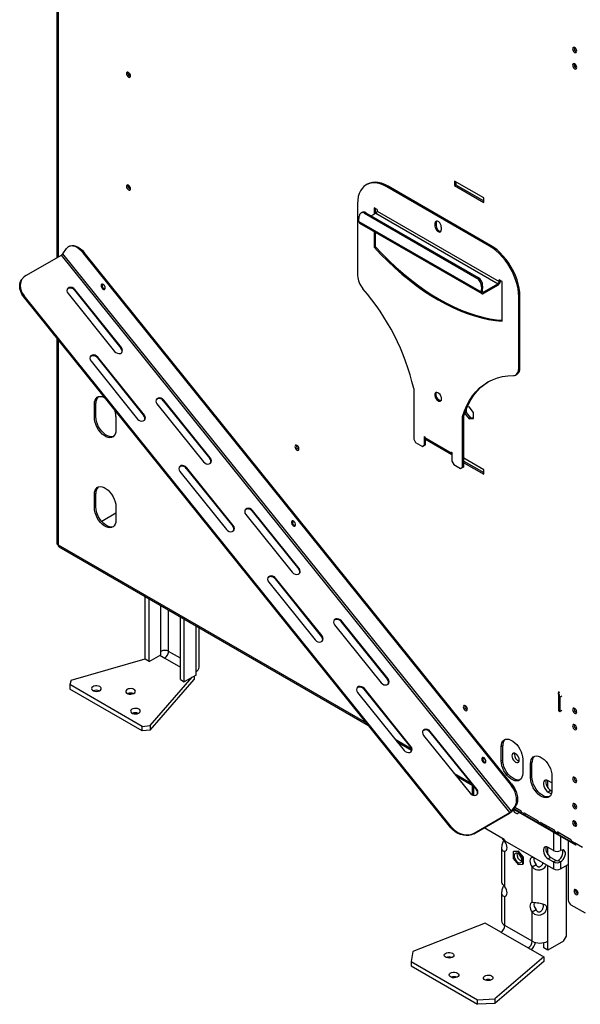
# Model space of a CAD drawing. Units: millimetres. Extents: x 64 to 5381, y 41 to 4043.
# Drawn here: x 4104 to 4374, y 49 to 524 of the extents above; entities that cross this region are included whole.
import ezdxf

# ---------------------------------------------------------------- set-up
doc = ezdxf.new("R2010")
doc.units = ezdxf.units.MM
doc.header["$LTSCALE"] = 20

msp = doc.modelspace()

# ---------------------------------------------------------------- linework, layer by layer
at = {"color": 7, "linetype": 'Continuous', "lineweight": 25}
for p, q in [((4121.87, 535.43), (4121.87, 409.13)), ((4122.45, 535.48), (4122.45, 409.47)), ((4371.36, 502.43), (4371.4, 502.73)), ((4271.6, 444.6), (4271.04, 444.27)), ((4281.6, 443.61), (4281.04, 443.28)), ((4330.53, 414.71), (4281.04, 443.28)), ((4331.1, 415.03), (4281.6, 443.61)), ((4327.8, 437.9), (4313.66, 446.06)), ((4313.66, 446.06), (4313.66, 443.88)), ((4314.36, 444.29), (4313.66, 443.88)), ((4313.66, 443.88), (4327.8, 435.72)), ((4314.36, 445.65), (4314.36, 444.29)), ((4314.36, 444.29), (4327.8, 436.53)), ((4327.8, 435.72), (4327.8, 437.9)), ((4266.89, 435.11), (4266.89, 400.47)), ((4276.32, 432.39), (4274.91, 433.21)), ((4274.91, 433.21), (4274.91, 430.05)), ((4275.47, 432.88), (4275.47, 430.38)), ((4267.57, 426.58), (4267.75, 429.06)), ((4269.23, 430.98), (4268.67, 430.71)), ((4270.87, 430.8), (4270.31, 430.53)), ((4270.31, 430.53), (4324.52, 399.24)), ((4270.87, 430.8), (4325.08, 399.5)), ((4273.54, 429.26), (4275.76, 430.54)), ((4275.76, 430.54), (4334.68, 396.53)), ((4276.32, 432.39), (4276.32, 431.52)), ((4276.32, 431.52), (4335.25, 397.51)), ((4267.57, 426.58), (4326.49, 392.57)), ((4267.89, 425.73), (4326.82, 391.72)), ((4304.82, 425.99), (4304.25, 425.66)), ((4304.25, 425.66), (4304.25, 424.3)), ((4304.82, 424.63), (4304.25, 424.3)), ((4304.82, 425.99), (4304.82, 424.63)), ((4307.32, 423.89), (4307.32, 422.53)), ((4274.91, 421.68), (4274.91, 414.16)), ((4275.47, 421.36), (4275.47, 414.48)), ((4124.75, 410.99), (4126.51, 413.51)), ((4127.92, 414.65), (4127.45, 414.38)), ((4275.47, 414.48), (4274.91, 414.16)), ((4331.1, 415.03), (4330.53, 414.71)), ((4106.83, 400.45), (4124.04, 410.38)), ((4340.41, 141.22), (4124.04, 410.38)), ((4341.12, 141.83), (4124.75, 410.99)), ((4135.03, 411.62), (4134.56, 411.35)), ((4340.73, 154.88), (4134.56, 411.35)), ((4341.2, 155.16), (4135.03, 411.62)), ((4324.52, 399.24), (4325.08, 399.5)), ((4105.12, 398.9), (4104.88, 398.56)), ((4326.67, 395.04), (4326.49, 392.57)), ((4327.24, 395.31), (4326.67, 395.04)), ((4327.24, 395.31), (4327.06, 392.83)), ((4334.68, 396.53), (4327.62, 392.45)), ((4334.68, 395.87), (4327.62, 391.8)), ((4334.68, 395.87), (4334.68, 396.53)), ((4336.66, 397.56), (4335.25, 398.38)), ((4335.25, 397.51), (4335.25, 398.38)), ((4335.81, 397.83), (4335.25, 397.51)), ((4335.81, 397.83), (4335.81, 398.05)), ((4336.66, 378.51), (4336.66, 397.56)), ((4106.04, 390.7), (4105.81, 390.37)), ((4311.97, 133.9), (4105.81, 390.37)), ((4312.21, 134.23), (4106.04, 390.7)), ((4127.25, 391.79), (4149.7, 363.86)), ((4130.55, 393.7), (4130.32, 393.36)), ((4130.32, 393.36), (4152.77, 365.43)), ((4153, 365.77), (4130.55, 393.7)), ((4326.49, 392.57), (4327.06, 392.83)), ((4327.05, 392.78), (4327.62, 392.45)), ((4327.62, 391.8), (4327.62, 392.45)), ((4345.24, 390.54), (4344.67, 390.21)), ((4344.67, 355.57), (4344.67, 390.21)), ((4345.24, 355.9), (4345.24, 390.54)), ((4121.87, 370.39), (4121.87, 271.28)), ((4122.45, 369.66), (4122.45, 270.46)), ((4153, 365.77), (4152.77, 365.43)), ((4138.31, 359.14), (4160.77, 331.21)), ((4141.61, 361.05), (4141.38, 360.71)), ((4141.38, 360.71), (4163.83, 332.78)), ((4164.07, 333.12), (4141.61, 361.05)), ((4343.29, 352.52), (4343.86, 352.84)), ((4344.67, 355.57), (4345.24, 355.9)), ((4294, 345.98), (4294, 321.48)), ((4140.65, 338.83), (4139.94, 338.42)), ((4139.94, 331.89), (4139.94, 338.42)), ((4140.65, 332.3), (4140.65, 338.83)), ((4170.12, 338.47), (4192.57, 310.54)), ((4173.42, 340.37), (4173.18, 340.04)), ((4173.18, 340.04), (4195.64, 312.1)), ((4195.87, 312.44), (4173.42, 340.37)), ((4164.07, 333.12), (4163.83, 332.78)), ((4319.29, 334.41), (4318.58, 334)), ((4318.58, 334.11), (4318.58, 334)), ((4318.58, 334), (4320.73, 331.33)), ((4319.29, 336.02), (4319.29, 334.41)), ((4319.29, 334.41), (4321.43, 331.74)), ((4320.73, 337.05), (4319.69, 336.96)), ((4322.87, 334.39), (4320.73, 337.05)), ((4322.87, 331.53), (4322.87, 334.39)), ((4140.65, 332.3), (4139.94, 331.89)), ((4150.31, 332.44), (4150.31, 325.9)), ((4318.13, 332.7), (4317.57, 332.37)), ((4317.57, 307.87), (4317.57, 332.37)), ((4318.13, 308.2), (4318.13, 332.7)), ((4321.43, 331.74), (4320.73, 331.33)), ((4320.73, 331.33), (4322.87, 331.53)), ((4321.43, 331.74), (4322.87, 331.87)), ((4294, 321.48), (4294.94, 319.85)), ((4294.94, 319.85), (4298.19, 317.97)), ((4298.19, 317.97), (4299.14, 318.52)), ((4299.7, 318.84), (4298.76, 318.3)), ((4299.14, 322.7), (4299.42, 322.53)), ((4299.14, 318.52), (4299.14, 322.7)), ((4299.14, 318.52), (4299.7, 318.84)), ((4299.42, 322.53), (4299.42, 322.21)), ((4299.42, 322.21), (4312.15, 314.86)), ((4299.7, 318.84), (4299.7, 321.5)), ((4299.75, 321.47), (4312.43, 314.15)), ((4298.76, 318.3), (4298.19, 317.97)), ((4312.15, 315.18), (4312.43, 315.02)), ((4312.15, 314.86), (4312.15, 315.18)), ((4312.43, 315.02), (4312.15, 314.86)), ((4312.43, 315.02), (4312.43, 310.84)), ((4195.87, 312.44), (4195.64, 312.1)), ((4312.43, 310.84), (4313.37, 309.21)), ((4313.37, 309.21), (4316.63, 307.33)), ((4327.8, 306.71), (4318.13, 312.28)), ((4318.13, 310.92), (4327.8, 305.34)), ((4318.13, 310.11), (4327.8, 304.53)), ((4181.18, 305.82), (4203.63, 277.89)), ((4184.48, 307.72), (4184.24, 307.39)), ((4184.24, 307.39), (4206.7, 279.46)), ((4206.93, 279.79), (4184.48, 307.72)), ((4316.63, 307.33), (4317.57, 307.87)), ((4317.19, 307.66), (4316.63, 307.33)), ((4318.13, 308.2), (4317.19, 307.66)), ((4317.57, 307.87), (4318.13, 308.2)), ((4327.8, 304.53), (4327.8, 306.71)), ((4140.65, 295.28), (4139.94, 294.87)), ((4139.94, 288.34), (4139.94, 294.87)), ((4140.65, 288.75), (4140.65, 295.28)), ((4140.65, 288.75), (4139.94, 288.34)), ((4150.31, 285.73), (4143.48, 281.78)), ((4150.31, 288.89), (4150.31, 282.36)), ((4216.28, 287.05), (4216.05, 286.71)), ((4216.05, 286.71), (4238.5, 258.78)), ((4238.74, 259.12), (4216.28, 287.05)), ((4212.98, 285.14), (4235.44, 257.21)), ((4206.93, 279.79), (4206.7, 279.46)), ((4122.45, 270.46), (4271.24, 184.56)), ((4122.87, 269.54), (4272.26, 183.3)), ((4238.74, 259.12), (4238.5, 258.78)), ((4224.05, 252.49), (4246.5, 224.56)), ((4227.35, 254.4), (4227.11, 254.06)), ((4227.11, 254.06), (4249.56, 226.13)), ((4249.8, 226.47), (4227.35, 254.4)), ((4164.46, 215.23), (4164.46, 245.53)), ((4166.34, 214.14), (4166.34, 244.45)), ((4172, 219.04), (4172, 241.18)), ((4175.77, 219.04), (4175.77, 239)), ((4181.43, 205.43), (4181.43, 235.74)), ((4183.31, 204.35), (4183.31, 234.65)), ((4259.15, 233.72), (4258.91, 233.39)), ((4258.91, 233.39), (4281.37, 205.45)), ((4281.6, 205.79), (4259.15, 233.72)), ((4188.97, 209.25), (4188.97, 231.38)), ((4190.53, 211.42), (4190.53, 230.48)), ((4255.85, 231.82), (4278.3, 203.89)), ((4249.8, 226.47), (4249.56, 226.13)), ((4172, 217.41), (4172, 219.04)), ((4181.43, 215.78), (4175.77, 219.04)), ((4128.78, 205.21), (4164.46, 215.5)), ((4166.34, 214.14), (4164.46, 215.23)), ((4166.34, 214.14), (4172, 217.41)), ((4171.53, 217.14), (4173.89, 215.78)), ((4173.89, 215.78), (4181.43, 211.42)), ((4188.97, 207.61), (4188.97, 209.25)), ((4128.78, 205.21), (4128.16, 202.99)), ((4166.89, 183.21), (4187.08, 206.52)), ((4166.89, 181.03), (4188.03, 205.43)), ((4181.43, 205.43), (4183.31, 204.35)), ((4188.97, 207.61), (4183.31, 204.35)), ((4188.03, 207.07), (4188.03, 205.43)), ((4281.6, 205.79), (4281.37, 205.45)), ((4163.04, 182.85), (4128.16, 202.99)), ((4128.16, 202.99), (4128.16, 200.81)), ((4163.04, 180.67), (4128.16, 200.81)), ((4270.21, 201.07), (4269.98, 200.74)), ((4269.98, 200.74), (4292.43, 172.81)), ((4292.67, 173.14), (4270.21, 201.07)), ((4363.86, 199.74), (4363.86, 199.03)), ((4266.91, 199.17), (4289.37, 171.24)), ((4363.86, 199.03), (4364.47, 199.39)), ((4363.86, 198.38), (4363.86, 199.03)), ((4363.86, 198.38), (4363.86, 197.29)), ((4363.86, 197.29), (4364.43, 196.97)), ((4363.86, 197.29), (4363.86, 190.32)), ((4364.43, 196.97), (4365.51, 197.59)), ((4364.43, 196.97), (4364.43, 190)), ((4363.86, 190.32), (4364.43, 190)), ((4364.43, 190), (4365.51, 190.62)), ((4163.04, 182.85), (4166.89, 183.21)), ((4163.04, 180.67), (4163.04, 182.85)), ((4166.89, 181.03), (4163.04, 180.67)), ((4166.89, 183.21), (4166.89, 181.03)), ((4285.06, 176.59), (4292.83, 172.1)), ((4298.72, 178.49), (4321.17, 150.56)), ((4302.02, 180.4), (4301.78, 180.06)), ((4301.78, 180.06), (4324.23, 152.13)), ((4324.47, 152.47), (4302.02, 180.4)), ((4286.08, 175.32), (4292.96, 171.35)), ((4292.67, 173.14), (4292.43, 172.81)), ((4336.92, 173.41), (4336.21, 173)), ((4336.21, 166.2), (4336.21, 173)), ((4336.92, 166.6), (4336.92, 173.41)), ((4336.92, 166.6), (4336.21, 166.2)), ((4342.55, 169.31), (4342.63, 169.86)), ((4346.58, 167.01), (4346.58, 160.21)), ((4351.06, 165.24), (4350.35, 164.84)), ((4350.35, 158.03), (4350.35, 164.84)), ((4351.06, 158.44), (4351.06, 165.24)), ((4313.4, 160.23), (4321.47, 155.57)), ((4314.41, 158.97), (4322.48, 154.31)), ((4351.06, 158.44), (4350.35, 158.03)), ((4360.72, 158.85), (4360.72, 152.04)), ((4322.18, 154.48), (4322.18, 149.76)), ((4322.87, 153.83), (4322.87, 149.54)), ((4324.47, 152.47), (4324.23, 152.13)), ((4340.73, 154.88), (4341.2, 155.16)), ((4358.69, 153.19), (4358.69, 156.71)), ((4360.72, 155.56), (4358.93, 156.59)), ((4360.11, 151.83), (4358.93, 151.15)), ((4358.93, 151.15), (4360.44, 150.27)), ((4360.11, 151.83), (4360.7, 151.49)), ((4341.12, 141.83), (4342.88, 144.34)), ((4341.59, 142.1), (4343.36, 144.62)), ((4342.18, 142.94), (4372.05, 125.69)), ((4345.92, 140.99), (4342.28, 143.09)), ((4345.83, 141.92), (4342.72, 143.71)), ((4343.36, 144.62), (4342.88, 144.34)), ((4322.97, 130.95), (4340.17, 140.89)), ((4323.2, 131.29), (4340.41, 141.22)), ((4340.17, 140.89), (4340.41, 141.22)), ((4341.12, 141.83), (4341.59, 142.1)), ((4346.21, 141.29), (4345.92, 140.99)), ((4346.18, 141.3), (4347.13, 140.76)), ((4347.48, 140.96), (4347.13, 140.76)), ((4353.84, 137.29), (4347.48, 140.96)), ((4348.12, 140.59), (4347.57, 140.04)), ((4353.93, 136.37), (4347.57, 140.04)), ((4311.97, 133.9), (4312.21, 134.23)), ((4337.72, 128.17), (4327.93, 133.82)), ((4354.23, 136.66), (4353.93, 136.37)), ((4354.2, 136.68), (4355.14, 136.13)), ((4355.49, 136.34), (4355.14, 136.13)), ((4361.86, 132.66), (4355.49, 136.34)), ((4356.13, 135.97), (4355.58, 135.42)), ((4361.94, 131.74), (4355.58, 135.42)), ((4323.2, 131.29), (4322.97, 130.95)), ((4361.52, 131.77), (4361.52, 122.87)), ((4362.24, 132.04), (4361.94, 131.74)), ((4362.21, 132.05), (4363.15, 131.51)), ((4363.51, 131.71), (4363.15, 131.51)), ((4369.87, 128.04), (4363.51, 131.71)), ((4364.15, 131.34), (4363.59, 130.79)), ((4369.96, 127.12), (4363.59, 130.79)), ((4364.82, 129.87), (4364.82, 122.87)), ((4336.39, 124.32), (4336.39, 108.03)), ((4337.72, 128.01), (4337.72, 128.17)), ((4337.72, 128.01), (4337.95, 127.6)), ((4337.95, 127.6), (4361.52, 113.99)), ((4337.95, 127.22), (4337.95, 127.6)), ((4358.69, 120.96), (4358.69, 124.49)), ((4361.52, 122.87), (4358.93, 124.36)), ((4368.58, 127.7), (4368.58, 99.04)), ((4370.25, 127.41), (4369.96, 127.12)), ((4370.23, 127.42), (4371.64, 126.61)), ((4375.41, 124.43), (4371.64, 126.61)), ((4337.95, 122.53), (4338.46, 122.82)), ((4337.95, 105.45), (4337.95, 122.53)), ((4344.32, 122.44), (4341.96, 122.23)), ((4341.96, 122.23), (4342.2, 122.37)), ((4341.96, 122.23), (4341.96, 119.09)), ((4341.96, 119.09), (4344.32, 116.16)), ((4344.55, 122.58), (4342.2, 122.37)), ((4344.32, 122.44), (4344.55, 122.58)), ((4346.67, 119.51), (4344.32, 122.44)), ((4346.91, 119.65), (4344.55, 122.58)), ((4346.67, 119.51), (4346.91, 119.65)), ((4346.67, 116.37), (4346.67, 119.51)), ((4346.91, 116.5), (4346.91, 119.65)), ((4351.15, 119.6), (4351.15, 119.98)), ((4351.95, 119.52), (4351.15, 119.6)), ((4360.11, 119.6), (4358.93, 118.92)), ((4358.93, 118.92), (4361.52, 117.42)), ((4360.11, 119.6), (4362.7, 118.1)), ((4344.32, 116.16), (4346.67, 116.37)), ((4346.67, 116.37), (4346.91, 116.5)), ((4353.04, 116), (4351.15, 114.91)), ((4351.15, 97.83), (4351.15, 114.91)), ((4358.69, 79.15), (4358.69, 115.63)), ((4362.7, 118.1), (4361.52, 117.42)), ((4361.52, 117.42), (4361.52, 113.99)), ((4363.64, 118.1), (4364.82, 117.42)), ((4364.82, 117.42), (4364.82, 113.99)), ((4364.82, 113.99), (4368.58, 116.16)), ((4367.65, 81.6), (4367.65, 115.63)), ((4336.39, 102.55), (4336.39, 88.95)), ((4337.95, 100.76), (4338.46, 101.05)), ((4337.95, 86.77), (4337.95, 100.76)), ((4376.82, 92.64), (4369.99, 96.59)), ((4353.04, 94.23), (4351.15, 93.14)), ((4351.15, 79.15), (4351.15, 93.14)), ((4328.52, 87.86), (4293.51, 74.23)), ((4336.07, 83.51), (4328.52, 87.86)), ((4351.15, 79.15), (4337.95, 86.77)), ((4336.07, 83.51), (4349.27, 75.89)), ((4366.24, 79.15), (4367.65, 81.6)), ((4356.81, 75.89), (4356.81, 78.45)), ((4366.24, 79.15), (4358.69, 74.8)), ((4358.69, 74.8), (4358.69, 79.15)), ((4293.51, 74.23), (4292.7, 69.36)), ((4356.81, 71.53), (4333.2, 51.32)), ((4349.27, 75.89), (4356.81, 71.53)), ((4358.69, 74.8), (4356.81, 75.89)), ((4356.81, 71.53), (4356.81, 69.36)), ((4292.7, 69.36), (4324.75, 50.85)), ((4292.7, 69.36), (4292.7, 67.18)), ((4292.7, 67.18), (4324.75, 48.67)), ((4356.81, 69.36), (4333.2, 49.14)), ((4324.75, 50.85), (4333.2, 51.32)), ((4324.75, 48.67), (4324.75, 50.85)), ((4333.2, 49.14), (4324.75, 48.67)), ((4333.2, 51.32), (4333.2, 49.14))]:
    msp.add_line(p, q, dxfattribs=at)
at = {"color": 7, "linetype": 'Continuous', "lineweight": 25, "flags": 128}
for points in [[(4371.64, 508.2), (4372.02, 508.07), (4372.34, 508.14), (4372.55, 508.38), (4372.63, 508.78), (4372.55, 509.26), (4372.34, 509.75), (4372.02, 510.18), (4371.64, 510.49), (4371.26, 510.62), (4370.94, 510.56), (4370.72, 510.31), (4370.65, 509.92), (4370.72, 509.44), (4370.94, 508.94), (4371.26, 508.51), (4371.64, 508.2)], [(4371.64, 500.28), (4372.03, 500.15), (4372.36, 500.21), (4372.58, 500.47), (4372.65, 500.87), (4372.58, 501.36), (4372.36, 501.87), (4372.03, 502.31), (4371.64, 502.62), (4371.25, 502.76), (4370.92, 502.7), (4370.7, 502.44), (4370.63, 502.04), (4370.7, 501.55), (4370.92, 501.04), (4371.25, 500.6), (4371.64, 500.28)], [(4372.4, 501.79), (4372.35, 501.87), (4372.31, 501.94)], [(4156.4, 496.24), (4156.77, 496.1), (4157.1, 496.17), (4157.31, 496.41), (4157.39, 496.81), (4157.31, 497.29), (4157.1, 497.78), (4156.77, 498.22), (4156.4, 498.52), (4156.02, 498.65), (4155.7, 498.59), (4155.48, 498.34), (4155.41, 497.95), (4155.48, 497.47), (4155.7, 496.97), (4156.02, 496.54), (4156.4, 496.24)], [(4156.4, 441.8), (4156.77, 441.67), (4157.1, 441.73), (4157.31, 441.98), (4157.39, 442.37), (4157.31, 442.85), (4157.1, 443.35), (4156.77, 443.78), (4156.4, 444.09), (4156.02, 444.22), (4155.7, 444.15), (4155.48, 443.91), (4155.41, 443.51), (4155.48, 443.03), (4155.7, 442.54), (4156.02, 442.11), (4156.4, 441.8)], [(4281.04, 443.28), (4279.45, 444.09), (4277.89, 444.69), (4276.36, 445.06), (4274.9, 445.21), (4273.51, 445.12), (4272.22, 444.81), (4271.04, 444.27), (4269.98, 443.52), (4269.06, 442.55), (4268.29, 441.39), (4267.69, 440.05), (4267.25, 438.54), (4266.98, 436.89), (4266.89, 435.11)], [(4281.6, 443.61), (4280.02, 444.42), (4278.45, 445.01), (4276.93, 445.39), (4275.46, 445.53), (4274.08, 445.45), (4272.78, 445.13), (4271.6, 444.6)], [(4307.32, 423.89), (4307.22, 424.55), (4306.96, 425.23), (4306.55, 425.86), (4306.05, 426.36), (4305.52, 426.67), (4305.02, 426.75), (4304.61, 426.59), (4304.34, 426.21), (4304.25, 425.66)], [(4304.25, 424.3), (4304.34, 423.64), (4304.61, 422.95), (4305.02, 422.32), (4305.52, 421.83), (4306.05, 421.52), (4306.55, 421.44), (4306.96, 421.6), (4307.22, 421.98), (4307.32, 422.53)], [(4305.02, 426.75), (4304.91, 426.54), (4304.82, 425.99)], [(4134.56, 411.35), (4133.63, 412.39), (4132.64, 413.27), (4131.62, 413.96), (4130.59, 414.45), (4129.6, 414.72), (4128.67, 414.75), (4127.83, 414.56), (4127.1, 414.14), (4126.51, 413.51)], [(4127.92, 414.65), (4128.3, 414.83), (4129.14, 415.03), (4130.07, 414.99), (4131.06, 414.72), (4132.09, 414.24), (4133.11, 413.54), (4134.1, 412.66), (4135.03, 411.62)], [(4274.91, 414.16), (4278.16, 410.69), (4281.48, 407.37), (4284.85, 404.2), (4288.27, 401.19), (4291.73, 398.34), (4295.21, 395.66), (4298.73, 393.16), (4302.25, 390.83), (4305.78, 388.7), (4309.32, 386.76), (4312.84, 385.01), (4316.35, 383.46), (4319.84, 382.11), (4323.3, 380.97), (4326.71, 380.04), (4330.09, 379.32), (4333.4, 378.8), (4336.66, 378.51)], [(4275.47, 414.48), (4278.73, 411.02), (4282.05, 407.7), (4285.42, 404.53), (4288.84, 401.52), (4292.29, 398.67), (4295.78, 395.99), (4299.29, 393.48), (4302.82, 391.16), (4306.35, 389.03), (4309.88, 387.08), (4313.41, 385.33), (4316.92, 383.78), (4320.41, 382.44), (4323.86, 381.3), (4327.28, 380.36), (4330.65, 379.64), (4333.97, 379.13), (4336.66, 378.87)], [(4344.67, 390.21), (4344.59, 392.09), (4344.32, 394.05), (4343.88, 396.06), (4343.27, 398.11), (4342.51, 400.15), (4341.59, 402.18), (4340.53, 404.15), (4339.35, 406.05), (4338.06, 407.86), (4336.67, 409.55), (4335.2, 411.09), (4333.68, 412.48), (4332.12, 413.69), (4330.53, 414.71)], [(4345.24, 390.54), (4345.15, 392.42), (4344.89, 394.38), (4344.45, 396.39), (4343.84, 398.43), (4343.07, 400.48), (4342.16, 402.5), (4341.1, 404.48), (4339.92, 406.38), (4338.62, 408.19), (4337.23, 409.87), (4335.77, 411.42), (4334.25, 412.81), (4332.68, 414.02), (4331.1, 415.03)], [(4106.83, 400.45), (4105.89, 399.76), (4105.12, 398.91), (4104.57, 397.9), (4104.24, 396.78), (4104.14, 395.58), (4104.28, 394.33), (4104.65, 393.08), (4105.25, 391.86), (4106.04, 390.7)], [(4105.81, 390.37), (4105.01, 391.52), (4104.42, 392.74), (4104.04, 394), (4103.91, 395.24), (4104, 396.44), (4104.33, 397.57), (4104.88, 398.56)], [(4130.55, 393.7), (4129.96, 394.25), (4129.25, 394.62), (4128.49, 394.76), (4127.78, 394.66), (4127.21, 394.33), (4126.84, 393.81), (4126.72, 393.16), (4126.86, 392.46), (4127.25, 391.79)], [(4145.02, 393.95), (4145.14, 394.3), (4145.12, 394.78), (4144.94, 395.29), (4144.65, 395.76), (4144.27, 396.12), (4143.88, 396.32), (4143.52, 396.32), (4143.26, 396.13), (4143.13, 395.77), (4143.16, 395.3), (4143.34, 394.79), (4143.63, 394.32), (4144.01, 393.95), (4144.4, 393.76), (4144.76, 393.75), (4145.02, 393.95)], [(4326.49, 392.57), (4326.5, 392.3), (4326.55, 392.06), (4326.65, 391.87), (4326.78, 391.74), (4326.96, 391.66), (4327.16, 391.64), (4327.39, 391.69), (4327.62, 391.8)], [(4327.06, 392.83), (4327.06, 392.7), (4327.08, 392.58), (4327.13, 392.49), (4327.2, 392.42), (4327.29, 392.38), (4327.39, 392.37), (4327.5, 392.4), (4327.62, 392.45)], [(4141.61, 361.05), (4141.02, 361.6), (4140.31, 361.97), (4139.55, 362.11), (4138.84, 362.01), (4138.27, 361.68), (4137.9, 361.16), (4137.78, 360.51), (4137.92, 359.81), (4138.31, 359.14)], [(4149.7, 363.86), (4150.29, 363.31), (4151.01, 362.94), (4151.77, 362.8), (4152.48, 362.9), (4153.05, 363.23), (4153.42, 363.75), (4153.54, 364.4), (4153.39, 365.1), (4153, 365.77)], [(4317.57, 332.37), (4318.51, 335.15), (4319.63, 337.75), (4320.93, 340.17), (4322.4, 342.38), (4324.03, 344.39), (4325.82, 346.18), (4327.76, 347.75), (4329.84, 349.09), (4332.05, 350.2), (4334.4, 351.06), (4336.86, 351.69), (4339.42, 352.07), (4342.08, 352.21)], [(4342.08, 352.21), (4342.64, 352.27), (4343.15, 352.44), (4343.6, 352.73), (4343.97, 353.12), (4344.28, 353.61), (4344.5, 354.19), (4344.63, 354.85), (4344.67, 355.57)], [(4318.13, 332.7), (4319.08, 335.48), (4320.2, 338.08), (4321.5, 340.49), (4322.96, 342.71), (4324.59, 344.72), (4326.38, 346.51), (4328.32, 348.08), (4330, 349.18)], [(4307.43, 340.94), (4307.34, 341.61), (4307.09, 342.31), (4306.69, 342.97), (4306.19, 343.51), (4305.65, 343.87), (4305.12, 344.02), (4304.67, 343.94), (4304.33, 343.64), (4304.16, 343.15), (4304.16, 342.52), (4304.33, 341.83), (4304.67, 341.14), (4305.12, 340.53), (4305.65, 340.08), (4306.19, 339.82), (4306.69, 339.78), (4307.09, 339.97), (4307.34, 340.38), (4307.43, 340.94)], [(4304.94, 344.02), (4304.9, 343.97), (4304.72, 343.48), (4304.72, 342.85), (4304.9, 342.15), (4305.23, 341.47), (4305.69, 340.86), (4306.21, 340.4), (4306.75, 340.14), (4307.2, 340.1)], [(4139.94, 338.42), (4140.03, 339.47), (4140.29, 340.38), (4140.72, 341.13), (4141.3, 341.68), (4142, 342.01), (4142.82, 342.12), (4143.71, 342.01), (4144.65, 341.67), (4145.18, 341.39)], [(4173.42, 340.37), (4172.83, 340.92), (4172.11, 341.29), (4171.35, 341.44), (4170.65, 341.34), (4170.07, 341), (4169.7, 340.48), (4169.58, 339.83), (4169.73, 339.13), (4170.12, 338.47)], [(4160.77, 331.21), (4161.36, 330.66), (4162.07, 330.29), (4162.83, 330.15), (4163.54, 330.25), (4164.11, 330.58), (4164.48, 331.1), (4164.6, 331.75), (4164.46, 332.45), (4164.07, 333.12)], [(4150.31, 325.9), (4150.23, 324.86), (4149.96, 323.94), (4149.54, 323.2), (4148.96, 322.65), (4148.25, 322.32), (4147.44, 322.2), (4146.55, 322.32), (4145.61, 322.66), (4144.65, 323.21), (4143.71, 323.96), (4142.82, 324.87), (4142, 325.92), (4141.3, 327.08), (4140.72, 328.29), (4140.29, 329.53), (4140.03, 330.74), (4139.94, 331.89)], [(4149.13, 322.78), (4148.96, 322.72), (4148.15, 322.61), (4147.26, 322.73), (4146.31, 323.07), (4145.36, 323.62), (4144.42, 324.37), (4143.53, 325.28), (4142.71, 326.33), (4142, 327.48), (4141.43, 328.7), (4141, 329.93), (4140.74, 331.15), (4140.65, 332.3)], [(4237.65, 316.16), (4238.03, 316.03), (4238.35, 316.1), (4238.56, 316.34), (4238.64, 316.74), (4238.56, 317.22), (4238.35, 317.71), (4238.03, 318.15), (4237.65, 318.45), (4237.27, 318.58), (4236.95, 318.52), (4236.73, 318.27), (4236.66, 317.88), (4236.73, 317.4), (4236.95, 316.9), (4237.27, 316.47), (4237.65, 316.16)], [(4192.57, 310.54), (4193.16, 309.98), (4193.88, 309.62), (4194.63, 309.47), (4195.34, 309.57), (4195.91, 309.9), (4196.28, 310.42), (4196.4, 311.07), (4196.26, 311.77), (4195.87, 312.44)], [(4184.48, 307.72), (4183.89, 308.27), (4183.17, 308.64), (4182.42, 308.79), (4181.71, 308.69), (4181.14, 308.36), (4180.77, 307.83), (4180.65, 307.18), (4180.79, 306.48), (4181.18, 305.82)], [(4139.94, 294.87), (4140.03, 295.92), (4140.29, 296.84), (4140.72, 297.58), (4141.3, 298.13), (4142, 298.46), (4142.82, 298.58), (4143.71, 298.46), (4144.65, 298.12), (4145.61, 297.57), (4146.55, 296.82), (4147.44, 295.91), (4148.25, 294.86), (4148.96, 293.7), (4149.54, 292.49), (4149.96, 291.25), (4150.23, 290.04), (4150.31, 288.89)], [(4150.31, 282.36), (4150.23, 281.31), (4149.96, 280.39), (4149.54, 279.65), (4148.96, 279.1), (4148.25, 278.77), (4147.44, 278.65), (4146.55, 278.77), (4145.61, 279.11), (4144.65, 279.66), (4143.71, 280.41), (4142.82, 281.32), (4142, 282.37), (4141.3, 283.53), (4140.72, 284.74), (4140.29, 285.98), (4140.03, 287.19), (4139.94, 288.34)], [(4149.13, 279.23), (4148.96, 279.17), (4148.15, 279.06), (4147.26, 279.18), (4146.31, 279.52), (4145.36, 280.07), (4144.42, 280.82), (4143.53, 281.73), (4142.71, 282.78), (4142, 283.94), (4141.43, 285.15), (4141, 286.39), (4140.74, 287.6), (4140.65, 288.75)], [(4216.28, 287.05), (4215.69, 287.6), (4214.98, 287.97), (4214.22, 288.11), (4213.51, 288.01), (4212.94, 287.68), (4212.57, 287.16), (4212.45, 286.51), (4212.59, 285.81), (4212.98, 285.14)], [(4236.87, 279.68), (4237, 280.04), (4236.97, 280.51), (4236.8, 281.02), (4236.5, 281.49), (4236.13, 281.85), (4235.73, 282.05), (4235.38, 282.05), (4235.12, 281.86), (4234.99, 281.5), (4235.02, 281.03), (4235.19, 280.52), (4235.49, 280.05), (4235.86, 279.69), (4236.26, 279.49), (4236.61, 279.49), (4236.87, 279.68)], [(4203.63, 277.89), (4204.22, 277.34), (4204.94, 276.97), (4205.7, 276.82), (4206.4, 276.92), (4206.98, 277.25), (4207.35, 277.78), (4207.47, 278.43), (4207.32, 279.13), (4206.93, 279.79)], [(4235.44, 257.21), (4236.03, 256.66), (4236.74, 256.29), (4237.5, 256.15), (4238.21, 256.25), (4238.78, 256.58), (4239.15, 257.1), (4239.27, 257.75), (4239.13, 258.45), (4238.74, 259.12)], [(4227.35, 254.4), (4226.76, 254.95), (4226.04, 255.32), (4225.28, 255.46), (4224.57, 255.36), (4224, 255.03), (4223.63, 254.51), (4223.51, 253.86), (4223.66, 253.16), (4224.05, 252.49)], [(4259.15, 233.72), (4258.56, 234.27), (4257.84, 234.64), (4257.09, 234.79), (4256.38, 234.69), (4255.81, 234.36), (4255.44, 233.83), (4255.32, 233.18), (4255.46, 232.48), (4255.85, 231.82)], [(4246.5, 224.56), (4247.09, 224.01), (4247.8, 223.64), (4248.56, 223.5), (4249.27, 223.6), (4249.84, 223.93), (4250.21, 224.45), (4250.33, 225.1), (4250.19, 225.8), (4249.8, 226.47)], [(4278.3, 203.89), (4278.89, 203.33), (4279.61, 202.97), (4280.37, 202.82), (4281.07, 202.92), (4281.65, 203.25), (4282.02, 203.77), (4282.14, 204.42), (4281.99, 205.12), (4281.6, 205.79)], [(4142.54, 202.03), (4141.91, 202.29), (4141.18, 202.42), (4140.41, 202.4), (4139.69, 202.24), (4139.11, 201.95), (4138.71, 201.57), (4138.56, 201.14), (4138.65, 200.7), (4138.99, 200.3), (4139.53, 199.98), (4140.22, 199.79), (4140.98, 199.73), (4141.73, 199.83), (4142.39, 200.05), (4142.89, 200.39), (4143.17, 200.8), (4143.2, 201.25), (4142.98, 201.67), (4142.54, 202.03)], [(4159.04, 200.67), (4158.41, 200.93), (4157.67, 201.06), (4156.91, 201.04), (4156.19, 200.88), (4155.61, 200.59), (4155.21, 200.21), (4155.05, 199.78), (4155.15, 199.34), (4155.49, 198.94), (4156.03, 198.62), (4156.72, 198.43), (4157.48, 198.37), (4158.23, 198.47), (4158.89, 198.69), (4159.39, 199.03), (4159.67, 199.44), (4159.7, 199.89), (4159.48, 200.31), (4159.04, 200.67)], [(4270.21, 201.07), (4269.62, 201.62), (4268.91, 201.99), (4268.15, 202.14), (4267.44, 202.04), (4266.87, 201.71), (4266.5, 201.18), (4266.38, 200.53), (4266.52, 199.83), (4266.91, 199.17)], [(4161.39, 191.15), (4160.77, 191.41), (4160.03, 191.53), (4159.26, 191.51), (4158.55, 191.35), (4157.96, 191.07), (4157.57, 190.68), (4157.41, 190.25), (4157.51, 189.81), (4157.84, 189.41), (4158.39, 189.1), (4159.08, 188.9), (4159.84, 188.85), (4160.59, 188.94), (4161.25, 189.17), (4161.75, 189.51), (4162.03, 189.92), (4162.06, 190.36), (4161.84, 190.79), (4161.39, 191.15)], [(4318.9, 190.53), (4319.28, 190.4), (4319.6, 190.46), (4319.81, 190.71), (4319.89, 191.1), (4319.81, 191.58), (4319.6, 192.08), (4319.28, 192.51), (4318.9, 192.82), (4318.52, 192.95), (4318.2, 192.89), (4317.98, 192.64), (4317.91, 192.24), (4317.98, 191.76), (4318.2, 191.27), (4318.52, 190.84), (4318.9, 190.53)], [(4371.64, 189.18), (4372.03, 189.05), (4372.36, 189.11), (4372.58, 189.36), (4372.65, 189.77), (4372.58, 190.26), (4372.36, 190.77), (4372.03, 191.21), (4371.64, 191.52), (4371.25, 191.66), (4370.92, 191.59), (4370.7, 191.34), (4370.63, 190.94), (4370.7, 190.44), (4370.92, 189.94), (4371.25, 189.49), (4371.64, 189.18)], [(4302.02, 180.4), (4301.43, 180.95), (4300.71, 181.32), (4299.95, 181.46), (4299.24, 181.36), (4298.67, 181.03), (4298.3, 180.51), (4298.18, 179.86), (4298.33, 179.16), (4298.72, 178.49)], [(4371.64, 181.32), (4372.02, 181.18), (4372.34, 181.25), (4372.55, 181.49), (4372.63, 181.89), (4372.55, 182.37), (4372.34, 182.86), (4372.02, 183.3), (4371.64, 183.6), (4371.26, 183.73), (4370.94, 183.67), (4370.72, 183.42), (4370.65, 183.03), (4370.72, 182.55), (4370.94, 182.05), (4371.26, 181.62), (4371.64, 181.32)], [(4336.21, 173), (4336.3, 174.05), (4336.56, 174.96), (4336.99, 175.7), (4337.56, 176.25), (4338.27, 176.59), (4339.08, 176.7), (4339.97, 176.59), (4340.92, 176.25), (4341.87, 175.69), (4342.81, 174.95), (4343.71, 174.03), (4344.52, 172.98), (4345.23, 171.83), (4345.8, 170.61), (4346.23, 169.38), (4346.49, 168.16), (4346.58, 167.01)], [(4289.37, 171.24), (4289.95, 170.69), (4290.67, 170.32), (4291.43, 170.17), (4292.14, 170.27), (4292.71, 170.6), (4293.08, 171.13), (4293.2, 171.78), (4293.05, 172.48), (4292.67, 173.14)], [(4328.73, 165.41), (4328.86, 165.77), (4328.83, 166.24), (4328.66, 166.75), (4328.36, 167.22), (4327.98, 167.59), (4327.59, 167.78), (4327.23, 167.79), (4326.97, 167.59), (4326.85, 167.23), (4326.87, 166.76), (4327.05, 166.25), (4327.34, 165.78), (4327.72, 165.42), (4328.11, 165.22), (4328.47, 165.22), (4328.73, 165.41)], [(4345.4, 157.08), (4345.23, 157.03), (4344.41, 156.92), (4343.52, 157.03), (4342.58, 157.37), (4341.62, 157.92), (4340.68, 158.67), (4339.79, 159.58), (4338.98, 160.64), (4338.27, 161.79), (4337.69, 163), (4337.27, 164.24), (4337, 165.45), (4336.92, 166.6)], [(4344.91, 166.59), (4344.82, 167.27), (4344.57, 167.99), (4344.18, 168.66), (4343.68, 169.24), (4343.14, 169.65), (4342.59, 169.87), (4342.1, 169.86), (4341.71, 169.64), (4341.46, 169.21), (4341.37, 168.63), (4341.46, 167.95), (4341.71, 167.24), (4342.1, 166.56), (4342.59, 165.99), (4343.14, 165.57), (4343.68, 165.35), (4344.18, 165.36), (4344.57, 165.59), (4344.82, 166.01), (4344.91, 166.59)], [(4344.66, 167.78), (4344.38, 168.17), (4344.04, 168.84)], [(4350.35, 164.84), (4350.44, 165.89), (4350.7, 166.8), (4351.13, 167.54), (4351.7, 168.09), (4352.41, 168.42), (4353.22, 168.54), (4354.12, 168.42), (4355.06, 168.08), (4356.01, 167.53), (4356.96, 166.78), (4357.85, 165.87), (4358.66, 164.82), (4359.37, 163.66), (4359.94, 162.45), (4360.37, 161.21), (4360.63, 160), (4360.72, 158.85)], [(4346.58, 160.21), (4346.49, 159.16), (4346.23, 158.25), (4345.8, 157.5), (4345.23, 156.96), (4344.52, 156.62), (4343.71, 156.51), (4342.81, 156.62), (4341.87, 156.96), (4340.92, 157.52), (4339.97, 158.26), (4339.08, 159.18), (4338.27, 160.23), (4337.56, 161.38), (4336.99, 162.59), (4336.56, 163.83), (4336.3, 165.04), (4336.21, 166.2)], [(4360.72, 152.04), (4360.63, 151), (4360.37, 150.08), (4359.94, 149.34), (4359.37, 148.79), (4358.66, 148.46), (4357.85, 148.34), (4356.96, 148.46), (4356.01, 148.8), (4355.06, 149.35), (4354.12, 150.1), (4353.22, 151.01), (4352.41, 152.06), (4351.7, 153.22), (4351.13, 154.43), (4350.7, 155.67), (4350.44, 156.88), (4350.35, 158.03)], [(4359.54, 148.92), (4359.37, 148.86), (4358.55, 148.75), (4357.66, 148.87), (4356.72, 149.21), (4355.76, 149.76), (4354.82, 150.51), (4353.93, 151.42), (4353.12, 152.47), (4352.41, 153.62), (4351.83, 154.84), (4351.41, 156.07), (4351.15, 157.29), (4351.06, 158.44)], [(4358.93, 156.59), (4358.27, 156.86), (4357.66, 156.89), (4357.15, 156.68), (4356.79, 156.24), (4356.6, 155.6), (4356.6, 154.83), (4356.79, 153.97), (4357.15, 153.11), (4357.66, 152.31), (4358.27, 151.64), (4358.93, 151.15)], [(4357.96, 156.91), (4357.78, 156.28), (4357.78, 155.51), (4357.96, 154.65), (4358.33, 153.79), (4358.83, 152.99), (4359.44, 152.32), (4360.11, 151.83)], [(4371.64, 155.87), (4372.03, 155.73), (4372.36, 155.8), (4372.58, 156.05), (4372.65, 156.45), (4372.58, 156.94), (4372.36, 157.45), (4372.03, 157.89), (4371.64, 158.21), (4371.25, 158.34), (4370.92, 158.28), (4370.7, 158.03), (4370.63, 157.62), (4370.7, 157.13), (4370.92, 156.62), (4371.25, 156.18), (4371.64, 155.87)], [(4321.17, 150.56), (4321.76, 150.01), (4322.47, 149.64), (4323.23, 149.5), (4323.94, 149.6), (4324.51, 149.93), (4324.88, 150.45), (4325, 151.1), (4324.86, 151.8), (4324.47, 152.47)], [(4342.88, 144.34), (4343.32, 145.17), (4343.58, 146.16), (4343.67, 147.29), (4343.58, 148.52), (4343.32, 149.82), (4342.88, 151.15), (4342.3, 152.46), (4341.57, 153.72), (4340.73, 154.88)], [(4341.2, 155.16), (4342.04, 153.99), (4342.77, 152.73), (4343.36, 151.42), (4343.79, 150.09), (4344.06, 148.8), (4344.15, 147.56), (4344.06, 146.43), (4343.79, 145.44), (4343.36, 144.62)], [(4371.64, 143.21), (4372.02, 143.08), (4372.34, 143.14), (4372.55, 143.39), (4372.63, 143.78), (4372.55, 144.26), (4372.34, 144.76), (4372.02, 145.19), (4371.64, 145.5), (4371.26, 145.63), (4370.94, 145.57), (4370.72, 145.32), (4370.65, 144.93), (4370.72, 144.44), (4370.94, 143.95), (4371.26, 143.52), (4371.64, 143.21)], [(4341.85, 142.47), (4342.1, 142.06), (4342.59, 141.49), (4343.14, 141.07), (4343.68, 140.86), (4344.18, 140.86), (4344.57, 141.09), (4344.79, 141.43)], [(4322.97, 130.95), (4321.87, 130.46), (4320.64, 130.17), (4319.34, 130.1), (4317.99, 130.25), (4316.63, 130.61), (4315.31, 131.18), (4314.07, 131.93), (4312.95, 132.85), (4311.97, 133.9)], [(4312.21, 134.23), (4313.18, 133.18), (4314.31, 132.27), (4315.55, 131.52), (4316.87, 130.95), (4318.22, 130.59), (4319.57, 130.44), (4320.88, 130.51), (4322.1, 130.79), (4323.2, 131.29)], [(4371.64, 134.75), (4372.03, 134.61), (4372.36, 134.67), (4372.58, 134.93), (4372.65, 135.33), (4372.58, 135.82), (4372.36, 136.33), (4372.03, 136.77), (4371.64, 137.09), (4371.25, 137.22), (4370.92, 137.16), (4370.7, 136.9), (4370.63, 136.5), (4370.7, 136.01), (4370.92, 135.5), (4371.25, 135.06), (4371.64, 134.75)], [(4337.95, 122.53), (4338.4, 122.73), (4338.73, 123.11), (4338.94, 123.63), (4339.01, 124.27), (4338.94, 124.99), (4338.73, 125.75), (4338.4, 126.51), (4337.95, 127.22)], [(4358.93, 124.36), (4358.27, 124.64), (4357.66, 124.67), (4357.15, 124.45), (4356.79, 124.01), (4356.6, 123.38), (4356.6, 122.6), (4356.79, 121.75), (4357.15, 120.89), (4357.66, 120.09), (4358.27, 119.41), (4358.93, 118.92)], [(4357.96, 124.68), (4357.78, 124.06), (4357.78, 123.28), (4357.96, 122.43), (4358.33, 121.57), (4358.83, 120.77), (4359.44, 120.09), (4360.11, 119.6)], [(4345.24, 116.93), (4345.68, 117.09), (4346, 117.47), (4346.15, 118.02), (4346.12, 118.7), (4345.91, 119.44), (4345.55, 120.17), (4345.06, 120.81), (4344.51, 121.3), (4343.93, 121.6), (4343.4, 121.67), (4342.95, 121.51), (4342.64, 121.13), (4342.49, 120.58), (4342.52, 119.9), (4342.72, 119.16), (4343.09, 118.43), (4343.57, 117.79), (4344.12, 117.3), (4344.7, 117), (4345.24, 116.93)], [(4351.15, 119.6), (4350.71, 119.4), (4350.37, 119.03), (4350.16, 118.51), (4350.09, 117.87), (4350.16, 117.15), (4350.37, 116.39), (4350.71, 115.63), (4351.15, 114.91)], [(4363.64, 118.1), (4364.31, 118.6), (4364.92, 119.27), (4365.43, 120.07), (4365.79, 120.93), (4365.98, 121.78), (4365.98, 122.56), (4365.79, 123.19)], [(4364.82, 117.42), (4365.49, 117.92), (4366.1, 118.59), (4366.6, 119.39), (4366.97, 120.25), (4367.16, 121.1), (4367.16, 121.88), (4366.97, 122.51), (4366.6, 122.96), (4366.1, 123.17), (4365.49, 123.14), (4364.82, 122.87)], [(4337.95, 100.76), (4338.4, 100.96), (4338.73, 101.33), (4338.94, 101.85), (4339.01, 102.49), (4338.94, 103.21), (4338.73, 103.98), (4338.4, 104.74), (4337.95, 105.45)], [(4373.34, 102.27), (4373.26, 102.76), (4373.05, 103.25), (4372.73, 103.68), (4372.35, 103.99), (4371.97, 104.12), (4371.65, 104.06), (4371.43, 103.81), (4371.36, 103.42), (4371.43, 102.94), (4371.65, 102.44), (4371.97, 102.01), (4372.35, 101.7), (4372.73, 101.57), (4373.05, 101.63), (4373.26, 101.88), (4373.34, 102.27)], [(4351.15, 97.83), (4350.71, 97.63), (4350.37, 97.26), (4350.16, 96.74), (4350.09, 96.1), (4350.16, 95.37), (4350.37, 94.61), (4350.71, 93.85), (4351.15, 93.14)], [(4312.73, 73.3), (4313.18, 72.94), (4313.4, 72.52), (4313.37, 72.07), (4313.09, 71.66), (4312.59, 71.32), (4311.93, 71.09), (4311.18, 71), (4310.42, 71.06), (4309.73, 71.25), (4309.18, 71.57), (4308.85, 71.96), (4308.75, 72.4), (4308.91, 72.84), (4309.3, 73.22), (4309.89, 73.51), (4310.6, 73.67), (4311.37, 73.69), (4312.11, 73.56), (4312.73, 73.3)], [(4315.09, 63.78), (4315.54, 63.42), (4315.76, 62.99), (4315.72, 62.55), (4315.44, 62.14), (4314.95, 61.8), (4314.29, 61.57), (4313.54, 61.48), (4312.77, 61.53), (4312.08, 61.73), (4311.54, 62.04), (4311.2, 62.44), (4311.11, 62.88), (4311.27, 63.31), (4311.66, 63.7), (4312.25, 63.98), (4312.96, 64.14), (4313.73, 64.16), (4314.46, 64.03), (4315.09, 63.78)], [(4331.59, 62.42), (4332.04, 62.06), (4332.25, 61.63), (4332.22, 61.19), (4331.94, 60.77), (4331.45, 60.44), (4330.79, 60.21), (4330.04, 60.12), (4329.27, 60.17), (4328.58, 60.37), (4328.04, 60.68), (4327.7, 61.08), (4327.61, 61.52), (4327.77, 61.95), (4328.16, 62.33), (4328.74, 62.62), (4329.46, 62.78), (4330.23, 62.8), (4330.96, 62.67), (4331.59, 62.42)]]:
    msp.add_lwpolyline(points, dxfattribs=at)
at = {"color": 7, "linetype": 'Continuous', "lineweight": 25}
for centre, radius, start, end in [((4373.26, 510.28), 1.9, 170.5159, 249.4787), ((4373.28, 502.4), 1.94, 169.9288, 250.0658), ((4373.34, 502.46), 1.99, 180.6974, 248.7171), ((4158.02, 498.32), 1.9, 170.5159, 249.4787), ((4158.02, 443.88), 1.9, 170.5159, 249.4787), ((4269.37, 429.2), 1.63, 54.6197, 185.0419), ((4269.89, 429.36), 1.75, 55.6159, 111.8875), ((4275.09, 431.58), 1.23, 302.6055, 357.3945), ((4268.4, 426.42), 0.851, 168.7676, 233.3814), ((4307.62, 424.52), 2.8, 177.9008, 259.6051), ((4122.76, 412.58), 2.54, 300.1044, 321.2295), ((4277.2, 400.97), 10.32, 182.7441, 221.6292), ((4322.47, 395.51), 4.77, 357.6058, 56.7478), ((4145.42, 395.78), 1.81, 161.6598, 258.3349), ((4321.9, 395.24), 4.77, 357.6058, 56.7478), ((4333.36, 397.94), 2.46, 302.6055, 357.3945), ((4334.02, 397.56), 1.23, 302.6055, 357.3945), ((4128.36, 392.11), 2.32, 32.5367, 129.2768), ((4184.06, 320.3), 112.9, 13.1462, 40.8276), ((4139.42, 359.46), 2.32, 32.5378, 129.2666), ((4151.36, 364.1), 1.94, 336.059, 43.4985), ((4341.92, 355.56), 3.34, 305.5663, 5.7459), ((4144.54, 339.15), 3.9, 133.926, 184.6031), ((4171.22, 338.79), 2.32, 32.5355, 129.2876), ((4140.69, 332.24), 9.63, 1.1808, 22.3123), ((4162.43, 331.45), 1.94, 336.07, 43.4977), ((4239.27, 318.25), 1.9, 170.5159, 249.4787), ((4300.18, 322.11), 0.765, 172.6245, 236.0633), ((4312.97, 314.78), 0.827, 174.7903, 229.1641), ((4194.23, 310.77), 1.94, 336.059, 43.4985), ((4182.29, 306.14), 2.32, 32.5344, 129.2971), ((4144.54, 295.6), 3.9, 133.926, 184.6031), ((4214.09, 285.46), 2.32, 32.5335, 129.305), ((4237.28, 281.51), 1.82, 162.4773, 258.1711), ((4205.29, 278.12), 1.94, 336.059, 43.4985), ((4122.87, 271.37), 1.01, 185.6948, 245.6253), ((4123.41, 270.34), 0.959, 172.7442, 235.9436), ((4237.1, 257.45), 1.94, 336.059, 43.4985), ((4225.15, 252.81), 2.32, 32.5345, 129.296), ((4256.96, 232.14), 2.32, 32.5355, 129.2876), ((4248.16, 224.8), 1.94, 336.0764, 43.4972), ((4173.89, 215.4), 4.1, 62.6097, 117.3903), ((4171.68, 219.23), 4.1, 302.6055, 357.3945), ((4187.86, 211.69), 2.68, 294.3747, 354.3052), ((4279.96, 204.12), 1.94, 336.051, 43.4991), ((4140.89, 196.6), 3.66, 67.9507, 112.0493), ((4268.02, 199.49), 2.32, 32.5355, 129.2876), ((4157.39, 195.24), 3.66, 67.9507, 112.0493), ((4320.52, 192.61), 1.9, 170.5159, 249.4787), ((4373.28, 191.3), 1.94, 169.9288, 250.0658), ((4159.74, 185.71), 3.66, 67.9507, 112.0493), ((4299.82, 178.81), 2.32, 32.5355, 129.2876), ((4373.26, 183.4), 1.9, 170.5159, 249.4787), ((4340.81, 173.72), 3.9, 133.926, 184.6031), ((4291.03, 171.47), 1.94, 336.059, 43.4985), ((4329.13, 167.24), 1.81, 161.6624, 258.3322), ((4346.07, 169.34), 3.52, 180.4149, 249.2229), ((4354.95, 165.56), 3.9, 133.926, 184.6031), ((4373.28, 157.98), 1.94, 169.9288, 250.0658), ((4322.83, 150.8), 1.94, 336.059, 43.4985), ((4373.26, 145.29), 1.9, 170.5159, 249.4787), ((4337.62, 145.28), 5.09, 300.1044, 321.2295), ((4339.13, 143.42), 2.54, 300.1044, 321.2295), ((4345.42, 141.27), 0.768, 2.6055, 57.3945), ((4347.34, 140.79), 0.218, 50.7967, 189.214), ((4353.43, 136.64), 0.768, 2.6055, 57.3945), ((4355.36, 136.17), 0.218, 50.7967, 189.214), ((4373.28, 136.86), 1.94, 169.9288, 250.0658), ((4361.44, 132.02), 0.768, 2.6055, 57.3945), ((4363.37, 131.54), 0.218, 50.7967, 189.214), ((4369.46, 127.39), 0.768, 2.6055, 57.3945), ((4372.5, 126.46), 0.877, 170.5854, 259.6159), ((4347.39, 121.08), 3.6, 171.2109, 248.7837), ((4356.86, 119), 4.86, 174.3993, 218.1604), ((4363.17, 126.05), 3.59, 242.6097, 297.3903), ((4363.17, 120.61), 3.59, 242.6097, 297.3903), ((4363.17, 119.01), 1.02, 242.6097, 297.3903), ((4363.17, 117.18), 3.59, 242.6097, 297.3903), ((4373.97, 103.78), 1.9, 170.5172, 249.4774), ((4356.83, 97.21), 4.82, 173.535, 218.2505), ((4371.65, 99.17), 3.07, 182.6055, 237.3945), ((4333.86, 86.96), 4.1, 302.6055, 357.3945), ((4339.06, 89.22), 2.68, 185.6948, 245.6253), ((4347.06, 79.34), 4.1, 302.6055, 357.3945), ((4344.24, 80.96), 8.88, 317.7537, 343.9766), ((4354.92, 86.43), 8.2, 242.6097, 297.3903), ((4311.08, 67.85), 3.68, 68.0712, 111.9288), ((4313.44, 58.32), 3.68, 68.0712, 111.9288), ((4329.94, 56.96), 3.68, 68.0712, 111.9288)]:
    msp.add_arc(centre, radius, start, end, dxfattribs=at)
msp.add_ellipse((4363.86, 197.84), major_axis=(-0.36, 1.48), ratio=0.292732, start_param=4.011486, end_param=5.582282, dxfattribs=at)
for points, knots in [([(4346.18, 141.3), (4346.18, 141.23), (4346.18, 141.1), (4346.15, 141), (4346.1, 140.97), (4346.03, 140.96), (4345.97, 140.98), (4345.92, 140.99)], [0, 0, 0, 0, 0.292412, 0.526294, 0.630943, 0.725697, 1, 1, 1, 1]), ([(4347.57, 140.04), (4347.54, 140.06), (4347.49, 140.09), (4347.42, 140.15), (4347.35, 140.22), (4347.26, 140.34), (4347.17, 140.52), (4347.14, 140.67), (4347.13, 140.76)], [0, 0, 0, 0, 0.1065327, 0.2080696, 0.3105094, 0.4196031, 0.6749145, 1, 1, 1, 1]), ([(4354.2, 136.68), (4354.2, 136.61), (4354.19, 136.48), (4354.16, 136.37), (4354.12, 136.34), (4354.05, 136.34), (4353.98, 136.35), (4353.93, 136.37)], [0, 0, 0, 0, 0.2924121, 0.5262941, 0.6309434, 0.7256967, 1, 1, 1, 1]), ([(4355.58, 135.42), (4355.56, 135.43), (4355.51, 135.46), (4355.43, 135.52), (4355.36, 135.59), (4355.27, 135.71), (4355.18, 135.89), (4355.15, 136.04), (4355.14, 136.13)], [0, 0, 0, 0, 0.1065327, 0.2080696, 0.3105094, 0.4196031, 0.6749145, 1, 1, 1, 1]), ([(4337.95, 127.22), (4337.61, 127.59), (4337.15, 128.11), (4336.91, 128.55), (4336.84, 128.68)], [0, 0, 0, 0, 0.721205, 1, 1, 1, 1]), ([(4362.21, 132.05), (4362.21, 131.98), (4362.21, 131.85), (4362.18, 131.75), (4362.13, 131.71), (4362.06, 131.71), (4361.99, 131.73), (4361.94, 131.74)], [0, 0, 0, 0, 0.292412, 0.526294, 0.630943, 0.725697, 1, 1, 1, 1]), ([(4363.59, 130.79), (4363.57, 130.8), (4363.52, 130.84), (4363.45, 130.9), (4363.38, 130.97), (4363.29, 131.08), (4363.19, 131.26), (4363.17, 131.42), (4363.15, 131.51)], [0, 0, 0, 0, 0.106533, 0.20807, 0.310509, 0.419603, 0.674915, 1, 1, 1, 1]), ([(4337.38, 127.92), (4337.33, 127.74), (4337.2, 127.26), (4336.87, 126.44), (4336.53, 125.43), (4336.33, 124.36), (4336.49, 123.41), (4337.03, 122.72), (4337.64, 122.6), (4337.95, 122.53)], [0, 0, 0, 0, 0.069045, 0.181384, 0.311205, 0.475333, 0.646556, 0.818883, 1, 1, 1, 1]), ([(4370.23, 127.42), (4370.22, 127.35), (4370.22, 127.22), (4370.19, 127.12), (4370.15, 127.09), (4370.08, 127.08), (4370.01, 127.1), (4369.96, 127.12)], [0, 0, 0, 0, 0.292412, 0.526294, 0.630943, 0.725697, 1, 1, 1, 1]), ([(4351.15, 114.91), (4351.53, 114.58), (4352.25, 113.94), (4353.64, 113.5), (4355.06, 113.54), (4356.28, 114.02), (4357.2, 114.71), (4357.77, 115.39), (4357.94, 115.85), (4358.01, 116.02)], [0, 0, 0, 0, 0.185786, 0.356975, 0.521483, 0.688176, 0.817621, 0.929648, 1, 1, 1, 1]), ([(4353.04, 116), (4353.22, 115.76), (4353.48, 115.42), (4353.95, 115.15), (4354.29, 115.06), (4354.65, 115.05), (4355.13, 115.18), (4355.65, 115.56), (4356.08, 116.15), (4356.34, 116.64), (4356.37, 116.91), (4356.38, 116.96)], [0, 0, 0, 0, 0.183595, 0.262749, 0.336879, 0.409526, 0.484441, 0.653344, 0.806042, 0.96118, 1, 1, 1, 1]), ([(4337.38, 106.14), (4337.33, 105.96), (4337.2, 105.48), (4336.87, 104.66), (4336.53, 103.65), (4336.33, 102.58), (4336.49, 101.63), (4337.03, 100.94), (4337.64, 100.82), (4337.95, 100.76)], [0, 0, 0, 0, 0.069045, 0.181384, 0.311205, 0.475333, 0.646556, 0.818883, 1, 1, 1, 1]), ([(4337.95, 105.45), (4337.63, 105.81), (4337.02, 106.51), (4336.48, 107.44), (4336.43, 107.84), (4336.4, 108.03)], [0, 0, 0, 0, 0.36573, 0.702726, 1, 1, 1, 1]), ([(4351.15, 93.14), (4351.53, 92.81), (4352.25, 92.17), (4353.64, 91.73), (4355.06, 91.77), (4356.28, 92.25), (4357.2, 92.93), (4357.81, 93.69), (4358.15, 94.49), (4358.25, 95.26), (4358.15, 95.93), (4357.81, 96.44), (4357.2, 96.8), (4356.28, 97.07), (4355.05, 97.32), (4353.62, 97.53), (4352.22, 97.73), (4351.51, 97.8), (4351.15, 97.83)], [0, 0, 0, 0, 0.081741, 0.157061, 0.22944, 0.302781, 0.359734, 0.409023, 0.4543, 0.500205, 0.546098, 0.59138, 0.640689, 0.69767, 0.769711, 0.844864, 0.920503, 1, 1, 1, 1]), ([(4353.04, 94.23), (4353.22, 93.99), (4353.48, 93.65), (4353.95, 93.38), (4354.29, 93.28), (4354.65, 93.28), (4355.13, 93.41), (4355.64, 93.79), (4356.09, 94.38), (4356.49, 95.29), (4356.64, 96.24), (4356.52, 96.82), (4356.48, 97)], [0, 0, 0, 0, 0.126122, 0.180497, 0.231421, 0.281327, 0.332791, 0.44882, 0.553717, 0.66029, 0.89658, 1, 1, 1, 1])]:
    msp.add_open_spline(points, degree=3, knots=knots, dxfattribs=at)

doc.saveas('drawing.dxf')
